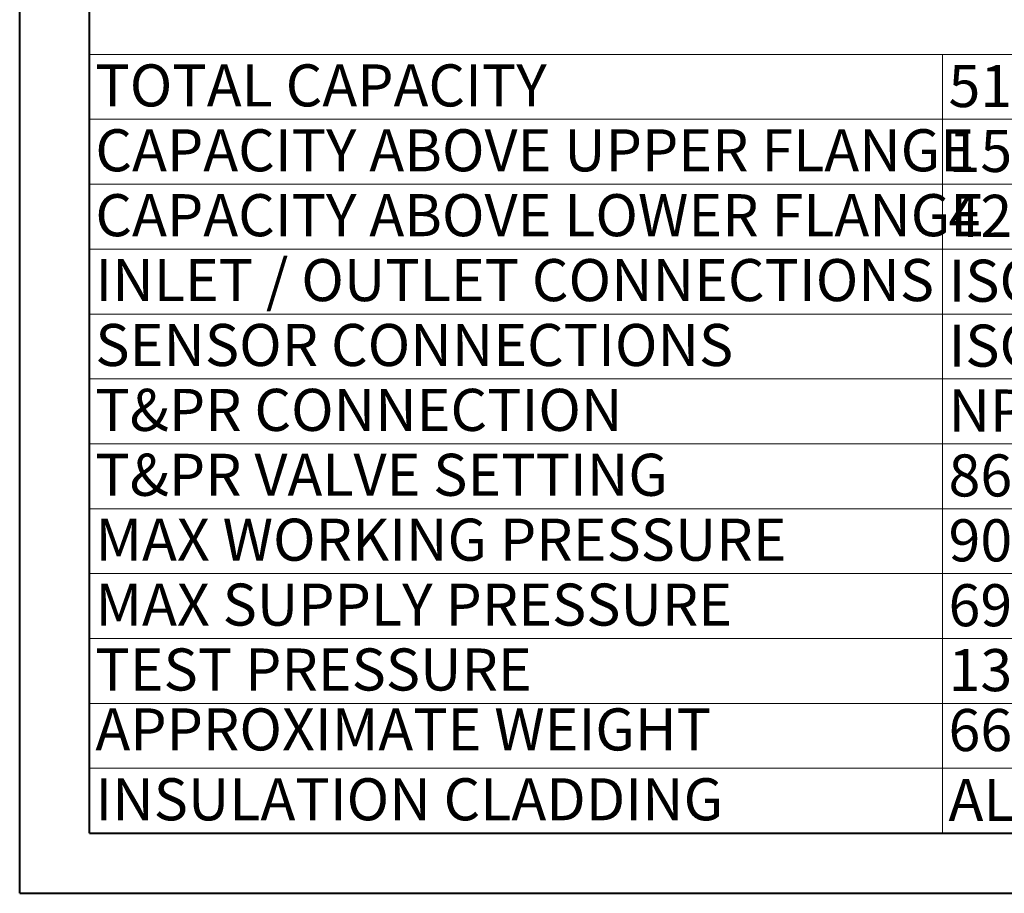
# Model space of a CAD drawing. Units: millimetres. Extents: x 0 to 210, y 0 to 297.
# Drawn here: x 0 to 82, y 0 to 73 of the extents above; entities that cross this region are included whole.
import ezdxf

# ---------------------------------------------------------------- set-up
doc = ezdxf.new("R2010")
doc.units = ezdxf.units.MM
doc.styles.add('SLDTEXTSTYLE0', font='TXT', dxfattribs={"width": 0.75})
doc.styles.add('SLDTEXTSTYLE1', font='TXT', dxfattribs={"width": 0.683333})
doc.styles.add('SLDTEXTSTYLE2', font='TXT', dxfattribs={"width": 0.691176})
doc.styles.add('SLDTEXTSTYLE3', font='TXT', dxfattribs={"width": 0.7})
doc.styles.add('SLDTEXTSTYLE4', font='TXT', dxfattribs={"width": 0.697368})

# ---------------------------------------------------------------- blocks, each defined once
blk = doc.blocks.new('SW_TABLEANNOTATION_0')
at = {"color": 0, "linetype": 'Continuous', "lineweight": 0}
for p, q in [((0, 0), (0, -64.8)), ((116.027, 0), (0, 0)), ((70.961, 0), (70.961, -64.8)), ((0, -5.4), (116.027, -5.4)), ((0, -10.8), (116.027, -10.8)), ((0, -16.2), (116.027, -16.2)), ((0, -21.6), (116.027, -21.6)), ((0, -27), (116.027, -27)), ((0, -32.4), (116.027, -32.4)), ((0, -37.8), (116.027, -37.8)), ((0, -43.2), (116.027, -43.2)), ((0, -48.6), (116.027, -48.6)), ((0, -54), (116.027, -54)), ((0, -59.4), (116.027, -59.4)), ((0, -64.8), (116.027, -64.8))]:
    blk.add_line(p, q, dxfattribs=at)
at = {"color": 0, "linetype": 'Continuous', "lineweight": 0, "char_height": 3.5, "attachment_point": 1}
for s, insert, style in [('TOTAL CAPACITY', (0.5, -0.827), 'SLDTEXTSTYLE0'), ('5180L', (71.461, -0.88), 'SLDTEXTSTYLE0'), ('CAPACITY ABOVE UPPER FLANGE', (0.5, -6.227), 'SLDTEXTSTYLE0'), ('1543L', (71.461, -6.28), 'SLDTEXTSTYLE0'), ('CAPACITY ABOVE LOWER FLANGE', (0.5, -11.627), 'SLDTEXTSTYLE0'), ('4274L', (71.461, -11.68), 'SLDTEXTSTYLE0'), ('INLET / OUTLET CONNECTIONS', (0.5, -17.027), 'SLDTEXTSTYLE0'), ('ISO 7.1 - RP 2"', (71.461, -17.08), 'SLDTEXTSTYLE1'), ('SENSOR CONNECTIONS', (0.5, -22.427), 'SLDTEXTSTYLE0'), ('ISO 7.1 - RP 1/2"', (71.461, -22.48), 'SLDTEXTSTYLE2'), ('T&PR CONNECTION', (0.5, -27.827), 'SLDTEXTSTYLE0'), ('NPT 1 1/4"', (71.461, -27.88), 'SLDTEXTSTYLE3'), ('T&PR VALVE SETTING', (0.5, -33.227), 'SLDTEXTSTYLE0'), ('860KPa (125 PSI)', (71.461, -33.28), 'SLDTEXTSTYLE0'), ('900kPa', (71.461, -38.68), 'SLDTEXTSTYLE0'), ('MAX WORKING PRESSURE', (0.5, -38.627), 'SLDTEXTSTYLE0'), ('MAX SUPPLY PRESSURE', (0.5, -44.027), 'SLDTEXTSTYLE0'), ('690kPa', (71.461, -44.08), 'SLDTEXTSTYLE0'), ('TEST PRESSURE', (0.5, -49.427), 'SLDTEXTSTYLE0'), ('1350kPa', (71.461, -49.48), 'SLDTEXTSTYLE0'), ('APPROXIMATE WEIGHT', (0.5, -54.412), 'SLDTEXTSTYLE0'), ('664 Kg', (71.461, -54.464), 'SLDTEXTSTYLE0'), ('INSULATION CLADDING', (0.5, -60.227), 'SLDTEXTSTYLE0'), ('ALU or PVC /ABS TOP', (71.461, -60.28), 'SLDTEXTSTYLE4')]:
    blk.add_mtext(s, dxfattribs=dict(at, insert=insert, style=style))

msp = doc.modelspace()

# ---------------------------------------------------------------- linework, layer by layer
at = {"color": 7, "linetype": 'Continuous', "lineweight": 40}
for p, q in [((0.0788436, 0.2147802), (0.0788436, 297.2147802)), ((5.8750469, 5.2147802), (5.8750469, 292.2147802)), ((5.8750469, 5.2147802), (205.0788436, 5.2147802)), ((0.0788436, 0.2147802), (210.0788436, 0.2147802))]:
    msp.add_line(p, q, dxfattribs=at)

# ---------------------------------------------------------------- block references
at = {"color": 7, "linetype": 'Continuous', "lineweight": 0}
msp.add_blockref('SW_TABLEANNOTATION_0', (5.8750469, 70.0147802), dxfattribs=at)

doc.saveas('drawing.dxf')
